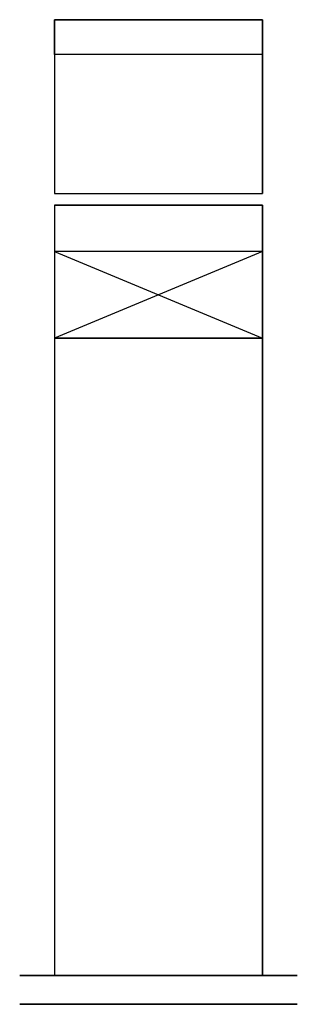
# Model space of a CAD drawing. Units: centimetres. Extents: x -2.4 to 2.4, y 0 to 17.
import ezdxf

# ---------------------------------------------------------------- set-up
doc = ezdxf.new("R2010")
doc.units = ezdxf.units.CM
doc.header["$MEASUREMENT"] = 0
for name, color, linetype in [('Bateria umywalkowa sztorcowa niska model 7 v6_Sketch1', 7, 'Continuous'), ('Bateria umywalkowa sztorcowa niska model 7 v6_Sketch10', 7, 'Continuous'), ('Bateria umywalkowa sztorcowa niska model 7 v6_Sketch11', 7, 'Continuous'), ('Bateria umywalkowa sztorcowa niska model 7 v6_Sketch12', 7, 'Continuous'), ('Bateria umywalkowa sztorcowa niska model 7 v6_Sketch2', 7, 'Continuous'), ('Bateria umywalkowa sztorcowa niska model 7 v6_Sketch3', 7, 'Continuous'), ('Bateria umywalkowa sztorcowa niska model 7 v6_Sketch4', 7, 'Continuous'), ('Bateria umywalkowa sztorcowa niska model 7 v6_Sketch5', 7, 'Continuous'), ('Bateria umywalkowa sztorcowa niska model 7 v6_Sketch6', 7, 'Continuous'), ('Bateria umywalkowa sztorcowa niska model 7 v6_Sketch7', 7, 'Continuous'), ('Bateria umywalkowa sztorcowa niska model 7 v6_Sketch8', 7, 'Continuous'), ('Bateria umywalkowa sztorcowa niska model 7 v6_Sketch9', 7, 'Continuous')]:
    doc.layers.add(name, color=color, linetype=linetype)

msp = doc.modelspace()

# ---------------------------------------------------------------- linework, layer by layer
at = {"layer": 'Bateria umywalkowa sztorcowa niska model 7 v6_Sketch1'}
for p, q in [((2.4, 0, 2.4), (-2.4, 0, 2.4)), ((-2.4, 0, 2.4), (-2.4, 0, -2.4)), ((-2.4, 0, -2.4), (2.4, 0, -2.4)), ((2.4, 0, 2.4), (-2.4, 0, -2.4)), ((-2.4, 0, 2.4), (2.4, 0, -2.4)), ((2.4, 0, -2.4), (2.4, 0, 2.4))]:
    msp.add_line(p, q, dxfattribs=at)
msp.add_point((0, 0), dxfattribs=at)
msp.add_point((0, 0), dxfattribs=at)
at = {"layer": 'Bateria umywalkowa sztorcowa niska model 7 v6_Sketch10'}
for p, q in [((-1.8, 11.5, 1.8), (1.8, 11.5, 1.8)), ((-1.8, 11.5, 13.1), (-1.8, 11.5, 1.8)), ((1.1, 11.5, 13.8), (-1.1, 11.5, 13.8)), ((1.8, 11.5, 1.8), (1.8, 11.5, 13.1))]:
    msp.add_line(p, q, dxfattribs=at)
at = {"layer": 'Bateria umywalkowa sztorcowa niska model 7 v6_Sketch10', "extrusion": (0, -1, 0)}
msp.add_circle((0, 11.7, -11.5), 1.05, dxfattribs=at)
for centre, start, end in [((-1.1, 13.1, -11.5), 90, 180), ((1.1, 13.1, -11.5), 360, 90)]:
    msp.add_arc(centre, 0.7, start, end, dxfattribs=at)
at = {"layer": 'Bateria umywalkowa sztorcowa niska model 7 v6_Sketch10'}
msp.add_point((0, 11.5), dxfattribs=at)
at = {"layer": 'Bateria umywalkowa sztorcowa niska model 7 v6_Sketch11'}
for p, q in [((1.8, 0.5), (1.8, 13.8)), ((1.8, 13.8), (1.8, 13.8, 1.8)), ((1.8, 13.8, 1.8), (1.8, 13.7, 1.8)), ((1.8, 13, 13.1), (1.8, 11.5, 13.1)), ((1.8, 13, 2.5), (1.8, 13, 13.1)), ((1.8, 11.5, 13.1), (1.8, 11.5, 1.8)), ((1.8, 11.5, 1.8), (1.8, 0.5, 1.8)), ((1.8, 0.5, 1.8), (1.8, 0.5))]:
    msp.add_line(p, q, dxfattribs=at)
at = {"layer": 'Bateria umywalkowa sztorcowa niska model 7 v6_Sketch11', "extrusion": (1, 0, 0)}
for centre, start, end in [((13.7, 2.5, 1.8), 180, 270), ((10.8, 2.5, 1.8), 270, 0)]:
    msp.add_arc(centre, 0.7, start, end, dxfattribs=at)
at = {"layer": 'Bateria umywalkowa sztorcowa niska model 7 v6_Sketch11'}
msp.add_point((1.8, 0), dxfattribs=at)
at = {"layer": 'Bateria umywalkowa sztorcowa niska model 7 v6_Sketch12'}
for p, q in [((1.8, 14), (1.8, 16.9)), ((1.8, 16.9), (1.8, 16.9, 8.6)), ((1.8, 16.9, 8.6), (1.8, 16.5, 8.6)), ((1.8, 16.5, 8.6), (1.8, 16.5, 2.5)), ((1.8, 15.7, 1.7), (1.8, 14, 1.7)), ((1.8, 14), (1.8, 15.044, -2.583)), ((1.8, 14, 1.7), (1.8, 14)), ((1.8, 14), (1.8, 14, -2.786))]:
    msp.add_line(p, q, dxfattribs=at)
at = {"layer": 'Bateria umywalkowa sztorcowa niska model 7 v6_Sketch12', "extrusion": (1, 0, 0)}
msp.add_arc((15.7, 2.5, 1.8), 0.8, 270, 0, dxfattribs=at)
at = {"layer": 'Bateria umywalkowa sztorcowa niska model 7 v6_Sketch12'}
msp.add_point((1.8, 0), dxfattribs=at)
at = {"layer": 'Bateria umywalkowa sztorcowa niska model 7 v6_Sketch2'}
for p, q in [((2.4, 0.5, -2.4), (-2.4, 0.5, -2.4)), ((-2.4, 0.5, -2.4), (-2.4, 0.5, 2.4)), ((-2.4, 0.5, 2.4), (2.4, 0.5, 2.4)), ((1.8, 0.5, 1.8), (-1.8, 0.5, 1.8)), ((-1.8, 0.5, 1.8), (-1.8, 0.5, -1.8)), ((-1.8, 0.5, -1.8), (1.8, 0.5, -1.8)), ((1.8, 0.5, 1.8), (-1.8, 0.5, -1.8)), ((-1.8, 0.5, 1.8), (1.8, 0.5, -1.8)), ((1.8, 0.5, -1.8), (1.8, 0.5, 1.8)), ((2.4, 0.5, 2.4), (2.4, 0.5, -2.4))]:
    msp.add_line(p, q, dxfattribs=at)
msp.add_point((0, 0.5), dxfattribs=at)
msp.add_point((0, 0.5), dxfattribs=at)
at = {"layer": 'Bateria umywalkowa sztorcowa niska model 7 v6_Sketch3'}
for p, q in [((1.8, 13.8, 1.8), (-1.8, 13.8, 1.8)), ((-1.8, 13.8, 1.8), (-1.8, 0.5, 1.8)), ((1.8, 0.5, 1.8), (1.8, 13.8, 1.8)), ((1.8, 13, 1.8), (-1.8, 13, 1.8)), ((-1.8, 13, 1.8), (-1.8, 11.5, 1.8)), ((1.8, 13, 1.8), (-1.8, 11.5, 1.8)), ((-1.8, 13, 1.8), (1.8, 11.5, 1.8)), ((1.8, 11.5, 1.8), (1.8, 13, 1.8)), ((-1.8, 11.5, 1.8), (1.8, 11.5, 1.8)), ((-1.8, 0.5, 1.8), (1.8, 0.5, 1.8))]:
    msp.add_line(p, q, dxfattribs=at)
for p in [(0, 12.25, 1.8), (0, 0, 1.8)]:
    msp.add_point(p, dxfattribs=at)
at = {"layer": 'Bateria umywalkowa sztorcowa niska model 7 v6_Sketch4'}
for p, q in [((1.8, 0.5, -1.8), (1.8, 13.8, -1.8)), ((1.8, 13.8, -1.8), (1.8, 13.8, 1.8)), ((1.8, 13.8, 1.8), (1.8, 0.5, 1.8)), ((1.8, 0.5, 1.8), (1.8, 0.5, -1.8))]:
    msp.add_line(p, q, dxfattribs=at)
at = {"layer": 'Bateria umywalkowa sztorcowa niska model 7 v6_Sketch4', "extrusion": (1, 0, 0)}
msp.add_arc((10.1, 2.5, 1.8), 0.7, 270, 0, dxfattribs=at)
at = {"layer": 'Bateria umywalkowa sztorcowa niska model 7 v6_Sketch4'}
msp.add_point((1.8, 0), dxfattribs=at)
at = {"layer": 'Bateria umywalkowa sztorcowa niska model 7 v6_Sketch5'}
for p, q in [((1.8, 0.5, -1.8), (1.8, 13.8, -1.8)), ((1.8, 13.8, -1.8), (1.8, 13.8, 1.8)), ((1.8, 13.8, 1.8), (1.8, 13, 1.8)), ((1.8, 13, 1.8), (1.8, 13, 13.8)), ((1.8, 13, 13.8), (1.8, 11.5, 13.8)), ((1.8, 11.5, 13.8), (1.8, 11.5, 1.8)), ((1.8, 11.5, 1.8), (1.8, 0.5, 1.8)), ((1.8, 0.5, 1.8), (1.8, 0.5, -1.8))]:
    msp.add_line(p, q, dxfattribs=at)
at = {"layer": 'Bateria umywalkowa sztorcowa niska model 7 v6_Sketch5', "extrusion": (1, 0, 0)}
msp.add_arc((13.7, 2.5, 1.8), 0.7, 180, 270, dxfattribs=at)
at = {"layer": 'Bateria umywalkowa sztorcowa niska model 7 v6_Sketch5'}
msp.add_point((1.8, 0), dxfattribs=at)
at = {"layer": 'Bateria umywalkowa sztorcowa niska model 7 v6_Sketch6'}
for p, q in [((1.8, 13.8, -1.8), (-1.8, 13.8, -1.8)), ((-1.8, 13.8, -1.8), (-1.8, 13.8, 1.8)), ((-1.8, 13.8, 1.8), (1.8, 13.8, 1.8)), ((1.8, 13.8, 1.8), (1.8, 13.8, -1.8))]:
    msp.add_line(p, q, dxfattribs=at)
at = {"layer": 'Bateria umywalkowa sztorcowa niska model 7 v6_Sketch6', "extrusion": (0, 1, 0)}
msp.add_circle((0, 0, 13.8), 1.75, dxfattribs=at)
at = {"layer": 'Bateria umywalkowa sztorcowa niska model 7 v6_Sketch6'}
msp.add_point((0, 13.8), dxfattribs=at)
at = {"layer": 'Bateria umywalkowa sztorcowa niska model 7 v6_Sketch7'}
for p, q in [((1.8, 13.8, -1.8), (-1.8, 13.8, -1.8)), ((-1.8, 13.8, -1.8), (-1.8, 13.8, 1.8)), ((-1.8, 13.8, 1.8), (1.8, 13.8, 1.8)), ((1.8, 13.8, -1.8), (-1.8, 13.8, -1.8)), ((-1.8, 13.8, -1.8), (-1.8, 13.8, 1.8)), ((-1.8, 13.8, 1.8), (1.8, 13.8, 1.8)), ((1.8, 13.8, -1.8), (-1.8, 13.8, 1.8)), ((-1.8, 13.8, -1.8), (1.8, 13.8, 1.8)), ((1.8, 13.8, 1.8), (1.8, 13.8, -1.8)), ((1.8, 13.8, 1.8), (1.8, 13.8, -1.8))]:
    msp.add_line(p, q, dxfattribs=at)
msp.add_point((0, 13.8), dxfattribs=at)
msp.add_point((0, 13.8), dxfattribs=at)
at = {"layer": 'Bateria umywalkowa sztorcowa niska model 7 v6_Sketch8'}
for p, q in [((1.8, 17, 1.8), (-1.8, 17, 1.8)), ((-1.8, 17, 1.8), (-1.8, 14, 1.8)), ((-1.8, 17, 1.8), (1.8, 17, 1.8)), ((-1.8, 16.4, 1.8), (-1.8, 17, 1.8)), ((1.8, 14, 1.8), (1.8, 17, 1.8)), ((1.8, 17, 1.8), (1.8, 16.4, 1.8)), ((1.8, 16.4, 1.8), (-1.8, 16.4, 1.8)), ((-1.8, 14, 1.8), (1.8, 14, 1.8))]:
    msp.add_line(p, q, dxfattribs=at)
msp.add_point((0, 0, 1.8), dxfattribs=at)
at = {"layer": 'Bateria umywalkowa sztorcowa niska model 7 v6_Sketch9'}
for p, q in [((1.8, 14, -1.8), (1.8, 17, -1.8)), ((1.8, 17, -1.8), (1.8, 17, 9.3)), ((1.8, 17, 9.3), (1.8, 16.4, 9.3)), ((1.8, 16.4, 9.3), (1.8, 16.4, 1.8)), ((1.8, 16.4, 1.8), (1.8, 14, 1.8)), ((1.8, 14, 1.8), (1.8, 14, -1.8))]:
    msp.add_line(p, q, dxfattribs=at)
at = {"layer": 'Bateria umywalkowa sztorcowa niska model 7 v6_Sketch9', "extrusion": (1, 0, 0)}
msp.add_arc((15.7, 2.5, 1.8), 0.7, 270, 0, dxfattribs=at)
at = {"layer": 'Bateria umywalkowa sztorcowa niska model 7 v6_Sketch9'}
msp.add_point((1.8, 0), dxfattribs=at)

doc.saveas('drawing.dxf')
